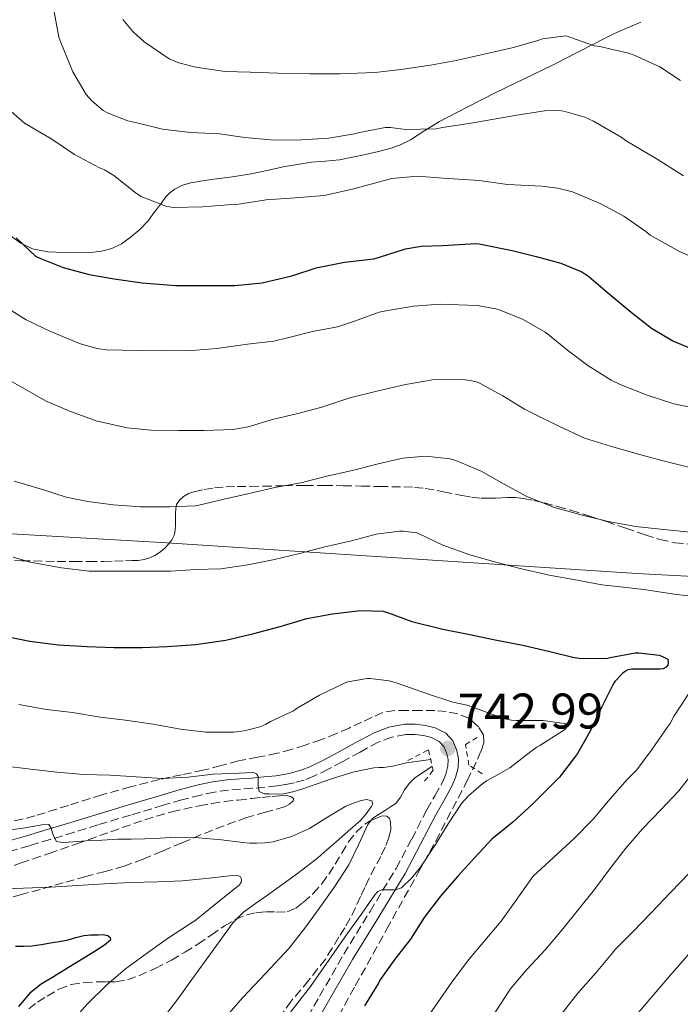
# Model space of a CAD drawing. Units: metres. Extents: x 549558 to 552994, y 4714730 to 4717068.
# Drawn here: x 550832 to 550965, y 4715405 to 4715602 of the extents above; entities that cross this region are included whole.
import ezdxf

# ---------------------------------------------------------------- set-up
doc = ezdxf.new("R2010")
doc.units = ezdxf.units.M
doc.header["$MEASUREMENT"] = 0
doc.linetypes.add('DGN Style 2', pattern=[1.739922, 1.043953, -0.695969])
doc.linetypes.add('DGN Style 3', pattern=[2.435891, 1.739922, -0.695969])
for name, color, linetype, lineweight in [('Camino', 7, 'DGN Style 3', 0), ('Cota de punto acotado terreno', 7, 'Continuous', 0), ('Curva de nivel directora', 30, 'Continuous', 30), ('Curva de nivel intermedia', 30, 'Continuous', 0), ('Límite de municipio', 7, 'Continuous', 0), ('Línea  de bancal', 1, 'Continuous', 13), ('Margen derecho', 7, 'Continuous', 0), ('Pontón-alcantarilla (pasos de agua)', 1, 'DGN Style 2', 0), ('Punto acotado terreno (símbolo)', 7, 'Continuous', 0), ('Zona arbolada', 92, 'DGN Style 3', 0)]:
    doc.layers.add(name, color=color, linetype=linetype, lineweight=lineweight)
doc.styles.add('Style-Arial', font='arial.ttf')

# ---------------------------------------------------------------- blocks, each defined once
blk = doc.blocks.new('5PATER')
at = {"layer": 'Punto acotado terreno (símbolo)', "linetype": 'Continuous', "lineweight": 0}
h = blk.add_hatch(color=51, dxfattribs=at)
edge = h.paths.add_edge_path()
edge.add_ellipse((0, 0), major_axis=(-0.11, -0.111), ratio=0.999422, start_angle=0, end_angle=360)

msp = doc.modelspace()

# ---------------------------------------------------------------- linework, layer by layer
at = {"layer": 'Camino', "color": 7, "linetype": 'DGN Style 3', "lineweight": 0}
msp.add_polyline3d([(550887.42, 4715397.8, 747.26), (550892.25, 4715406.16, 746.6), (550897.07, 4715414.53, 745.94), (550902.35, 4715423.13, 745.29), (550907.58, 4715431.75, 744.68), (550910.7, 4715437.61, 744.61), (550913.74, 4715443.51, 744.6), (550915.32, 4715446.32, 744.39), (550916.91, 4715449.14, 744.04), (550917.53, 4715450.65, 743.79), (550917.93, 4715452.21, 743.54), (550917.98, 4715453.57, 743.39), (550917.67, 4715454.93, 743.24), (550917.15, 4715456.17, 743.11), (550916.23, 4715457.21, 743), (550914.7, 4715457.99, 742.96), (550913.08, 4715458.36, 742.92), (550911.29, 4715458.6, 742.74), (550909.51, 4715458.58, 742.57), (550906.71, 4715458.06, 742.35), (550904.01, 4715457.06, 742.14), (550900.37, 4715455.08, 741.82), (550896.76, 4715453.09, 741.62), (550893.95, 4715451.63, 741.61), (550891.1, 4715450.21, 741.62), (550889.16, 4715449.46, 741.63), (550887.16, 4715448.92, 741.61), (550885.44, 4715448.55, 741.4), (550883.71, 4715448.28, 741.1), (550881.26, 4715448.02, 740.78), (550878.81, 4715447.8, 740.49), (550876.39, 4715447.64, 740.27), (550873.96, 4715447.46, 740.06), (550871.16, 4715447.06, 739.78), (550868.41, 4715446.45, 739.48), (550864.66, 4715445.47, 738.91), (550860.92, 4715444.41, 738.33), (550854.34, 4715442.44, 737.52), (550847.77, 4715440.45, 736.71), (550843.02, 4715439, 736.09), (550838.27, 4715437.54, 735.5), (550834.07, 4715436.3, 735.15), (550829.85, 4715435.1, 734.9)], dxfattribs=at)
at = {"layer": 'Curva de nivel directora', "color": 30, "linetype": 'Continuous', "lineweight": 30, "flags": 128}
for points, elevation in [([(550831.43, 4715558.14), (550835.32, 4715554.46), (550836.14, 4715554.03), (550840.86, 4715552.16), (550846.07, 4715550.77), (550851.1, 4715549.89), (550856.7, 4715549.12), (550863.39, 4715548.59), (550869.15, 4715548.56), (550875.26, 4715548.58), (550880.73, 4715549.14), (550886.68, 4715550.53), (550891.55, 4715552.1), (550897.21, 4715553.22), (550903.08, 4715553.94), (550904.28, 4715554.26), (550909.48, 4715555.95), (550912.57, 4715556.45), (550916.89, 4715556.57), (550923.53, 4715556.96), (550924.19, 4715556.91), (550930.81, 4715555.6), (550935.67, 4715554.37), (550940.57, 4715553.05), (550944.81, 4715551.31), (550946.23, 4715550.37), (550949.47, 4715547.55), (550954.67, 4715543.25), (550958.76, 4715540.01), (550963.02, 4715537.5), (550966.06, 4715536.19)], 775), ([(550834.17, 4715477.31), (550839.87, 4715476.56), (550845.64, 4715476.25), (550851.07, 4715476.05), (550856.67, 4715476.03), (550861.67, 4715476.21), (550867.43, 4715476.61), (550873.43, 4715477.47), (550879.08, 4715478.85), (550884.35, 4715480.22), (550889.71, 4715481.81), (550894.86, 4715482.8), (550900.47, 4715483.42), (550904.97, 4715483.29), (550905.87, 4715483.02), (550910.73, 4715481.26), (550916.97, 4715479.73), (550921.99, 4715478.7), (550927.45, 4715477.58), (550932.95, 4715476.48), (550938.36, 4715475.25), (550943.27, 4715474.01), (550944.81, 4715473.85), (550949.93, 4715473.88), (550950.51, 4715474.04), (550955.48, 4715474.97), (550956.23, 4715474.97), (550960.33, 4715474.46), (550960.97, 4715474.22), (550962.03, 4715473.66), (550962.11, 4715473.04), (550962.01, 4715472.46), (550961.67, 4715472.06), (550961.07, 4715471.77), (550960.51, 4715471.69), (550959.88, 4715471.69), (550954.83, 4715471.69), (550953.99, 4715471.56), (550953.56, 4715471.31), (550953.02, 4715470.88), (550951.4, 4715469.2), (550951.08, 4715468.7), (550948.71, 4715464.03), (550946.46, 4715459.23), (550943.93, 4715454.78), (550943.34, 4715454.01), (550940.31, 4715450.01), (550939.08, 4715448.75), (550934.99, 4715444.72), (550930.94, 4715441.04), (550926.79, 4715437.6), (550923.34, 4715433.95), (550919.95, 4715430.22), (550916.46, 4715426.19), (550913.18, 4715421.89), (550910.44, 4715417.57), (550907.35, 4715413.58), (550904.33, 4715409.37), (550904.04, 4715408.77), (550901.26, 4715404.19)], 750), ([(550828.49, 4715478.45), (550834.17, 4715477.31)], 750), ([(550831.3, 4715416.19), (550832.93, 4715416.18), (550834.55, 4715416.22), (550836.44, 4715416.47), (550838.31, 4715416.81), (550840.07, 4715417.12), (550841.83, 4715417.44), (550843.4, 4715417.88), (550844.97, 4715418.3), (550846.41, 4715418.42), (550847.85, 4715418.45), (550848.82, 4715418.48), (550849.79, 4715418.33), (550850.27, 4715417.9), (550850.31, 4715417.36), (550849.16, 4715416.37), (550847.07, 4715415.05), (550844.97, 4715413.74), (550841.95, 4715411.88), (550838.94, 4715410.01), (550836.41, 4715408.53), (550834.14, 4715406.73), (550831.89, 4715404.09)], 725)]:
    msp.add_lwpolyline(points, dxfattribs=dict(at, elevation=elevation))
at = {"layer": 'Curva de nivel intermedia', "color": 30, "linetype": 'Continuous', "lineweight": 0, "flags": 128}
for points, elevation in [([(550838.91, 4715604.18), (550839.98, 4715598.37), (550840.39, 4715597.25), (550842.79, 4715591.42), (550845.45, 4715586.88), (550846.62, 4715585.55), (550848.86, 4715583.65), (550849.9, 4715583.09), (550853.83, 4715581.58), (550855.64, 4715581.15), (550860.76, 4715579.9), (550866.35, 4715579.26), (550872.2, 4715578.94), (550877.29, 4715578.22), (550882.41, 4715577.76), (550887.55, 4715577.71), (550894.09, 4715578.1), (550899.27, 4715578.99), (550900.31, 4715579.23), (550905.35, 4715580.22), (550906.46, 4715580.26), (550909.48, 4715579.81), (550915.58, 4715580), (550916.87, 4715580.25), (550922.99, 4715581.15), (550931.37, 4715582.65), (550937.32, 4715583.58), (550940.09, 4715583.66), (550941.19, 4715583.5), (550945.42, 4715582.33), (550947.16, 4715581.5), (550952.71, 4715578.3), (550953.71, 4715577.55), (550959.9, 4715573.92), (550965.16, 4715570.54)], 785), ([(550852.83, 4715601.86), (550854.79, 4715599.49), (550857.1, 4715597.41), (550862.11, 4715594), (550864.04, 4715593.23), (550867.45, 4715592.35), (550873.26, 4715591.47), (550878.31, 4715591.31), (550883.93, 4715591.1), (550890.31, 4715590.98), (550896.39, 4715590.98), (550903.29, 4715591.23), (550908.57, 4715591.86), (550914.44, 4715592.75), (550919.64, 4715593.68), (550931.13, 4715596.25), (550935.96, 4715597.65), (550936.89, 4715598.01), (550941.63, 4715598.61), (550942.59, 4715598.3), (550947.37, 4715596.59), (550948.43, 4715596.46), (550954.17, 4715595.15), (550955.31, 4715594.73), (550960.41, 4715592.38), (550964.57, 4715589.66)], 790), ([(550942.92, 4715567.34), (550939.99, 4715568.11), (550936.81, 4715568.51), (550929.88, 4715568.8), (550924.25, 4715569.61), (550917, 4715570.09), (550911.87, 4715570.51), (550906.7, 4715570.05), (550905.43, 4715569.7), (550899.08, 4715567.92), (550893.13, 4715566.61), (550887.32, 4715566.13), (550881.51, 4715565.71), (550875.61, 4715564.78), (550873.85, 4715564.74), (550868.84, 4715564.32), (550862.92, 4715564.19), (550861.42, 4715564.5), (550856.46, 4715566.42), (550855.53, 4715567.04), (550851.02, 4715570.62), (550849.11, 4715571.74), (550848.15, 4715572.14), (550843.15, 4715574.82), (550838.55, 4715577.9), (550833.13, 4715581.1), (550830.43, 4715583.42)], 780), ([(550968.15, 4715553.69), (550964.35, 4715555.41), (550958.51, 4715558.67), (550957.61, 4715559.42), (550953.19, 4715562.46), (550948.6, 4715564.94), (550942.92, 4715567.34)], 780), ([(550828.24, 4715544.94), (550833.4, 4715541.71), (550838.16, 4715539.45), (550839.34, 4715538.96), (550844.12, 4715536.93), (550847.6, 4715535.93), (550849.52, 4715535.68), (550855.77, 4715535.52), (550860.78, 4715535.47), (550866.64, 4715535.53), (550871.66, 4715535.98), (550877.8, 4715536.81), (550883.07, 4715537.42), (550885.82, 4715538.09), (550890.84, 4715539.34), (550895.84, 4715540.27), (550899.24, 4715541.4), (550904.19, 4715543.23), (550905.55, 4715543.52), (550911.05, 4715544.41), (550916.4, 4715544.8), (550923.82, 4715544.57), (550927.55, 4715543.92), (550928.41, 4715543.64), (550933.07, 4715541.77), (550937.47, 4715539.21), (550937.97, 4715538.8), (550941.9, 4715535.58), (550946.03, 4715532.57), (550950.65, 4715529.58), (550952.49, 4715528.7), (550957.89, 4715526.6), (550963.21, 4715524.89), (550968.48, 4715523.77)], 770), ([(550827.56, 4715530.94), (550832.32, 4715528.35), (550837.32, 4715525.44), (550842.32, 4715523.33), (550847.64, 4715521.41), (550848.36, 4715521.25), (550853.68, 4715520.04), (550858.51, 4715519.58), (550864.03, 4715519.52), (550869.12, 4715519.52), (550874.94, 4715519.74), (550877.95, 4715520.28), (550882.81, 4715521.71), (550887.85, 4715522.92), (550892.7, 4715524.19), (550898.28, 4715526.06)], 765), ([(550898.28, 4715526.06), (550903.68, 4715527.42), (550909.44, 4715528.73), (550914.86, 4715529.66), (550920.91, 4715529.76), (550922.43, 4715529.56), (550923.92, 4715529.18), (550924.45, 4715528.94), (550928.99, 4715526.49), (550933.29, 4715523.76), (550935.29, 4715522.81), (550940.16, 4715520.38), (550945.36, 4715518), (550950.56, 4715516.38), (550955.44, 4715514.94), (550960.81, 4715513.5), (550966.43, 4715512.07)], 765), ([(550831, 4715509.39), (550836.7, 4715507.71), (550841.45, 4715506.13), (550845.82, 4715505.29), (550850.88, 4715504.6), (550856.38, 4715504.24), (550862.2, 4715504.24), (550867.4, 4715504.43), (550868.04, 4715504.57), (550873.13, 4715505.77), (550878.11, 4715506.86), (550883.28, 4715508.06), (550888.51, 4715509), (550893.93, 4715510.4), (550899.07, 4715511.55), (550904.01, 4715512.83), (550908.92, 4715513.96), (550913.5, 4715514.4), (550918.4, 4715513.82), (550919.52, 4715513.48), (550924.62, 4715511.34), (550929.24, 4715508.73), (550933.92, 4715506.25), (550939.34, 4715504.11), (550944.38, 4715502.7), (550950.09, 4715501.29), (550955.6, 4715500.3), (550961.18, 4715499.66), (550966.51, 4715499.11)], 760), ([(550830.8, 4715494.16), (550834.22, 4715493.12), (550834.96, 4715492.99), (550840.52, 4715492), (550846.04, 4715491.31), (550852.11, 4715491.29), (550857.39, 4715491.29), (550862.44, 4715491.32), (550867.44, 4715491.63), (550872.48, 4715491.82), (550877.84, 4715492.62), (550883.23, 4715493.66), (550888.19, 4715494.89), (550893.32, 4715496.17), (550898.62, 4715497.39), (550903.56, 4715498.75), (550908.24, 4715499.36), (550909, 4715499.36), (550911.71, 4715498.99), (550912.2, 4715498.8), (550916.97, 4715496.52), (550922.32, 4715494.6), (550927.55, 4715493.13), (550932.46, 4715491.88), (550938.27, 4715490.51), (550943.56, 4715489.61), (550948.84, 4715488.56), (550953.05, 4715488.09), (550957.25, 4715487.63), (550960.28, 4715487.19), (550963.31, 4715486.7), (550967.27, 4715486.26)], 755), ([(550831.93, 4715464.59), (550837.51, 4715463.63), (550842.75, 4715463.02), (550848.27, 4715462.09), (550853.35, 4715461.49), (550858.91, 4715460.69), (550864.35, 4715459.63), (550869.47, 4715459.05), (550875.03, 4715459.05), (550877.11, 4715459.31), (550880.06, 4715460.08), (550881.4, 4715460.62), (550882.41, 4715461.18), (550887, 4715463.33), (550887.77, 4715463.85), (550892.25, 4715466.46), (550897.37, 4715468.97), (550897.93, 4715469.17), (550901.8, 4715469.84), (550902.35, 4715469.84), (550906.2, 4715469.36), (550907.4, 4715469.04), (550914.06, 4715466.7), (550918.97, 4715465.04), (550921.83, 4715464.45), (550924.19, 4715463.6), (550929.02, 4715461.82), (550930.67, 4715461.45), (550931.72, 4715461.42), (550937.07, 4715461.42), (550941.74, 4715460.7), (550941.79, 4715460.08), (550941.47, 4715459.68), (550940.99, 4715459.34), (550936.41, 4715456.35), (550935.8, 4715456.03), (550934.55, 4715455.15), (550930.38, 4715451.92), (550928.04, 4715450.6), (550925.71, 4715449.28), (550924.64, 4715448.52), (550923.64, 4715447.66), (550922.1, 4715446.27), (550920.7, 4715444.75), (550918.02, 4715440.7), (550915.5, 4715436.54), (550912.45, 4715432.03), (550910.73, 4715429.88), (550908.67, 4715427.85), (550907.48, 4715427.47), (550906.67, 4715427.47), (550905.72, 4715427.47), (550904.73, 4715427.44), (550903.94, 4715427.09), (550903.34, 4715426.45), (550900.55, 4715422.53), (550897.79, 4715418.61), (550894.1, 4715413.34), (550890.39, 4715408.09), (550885.21, 4715401.43)], 745), ([(550968.85, 4715469.55), (550967.39, 4715468.17), (550966.14, 4715466.62), (550964.72, 4715464.48), (550963.29, 4715462.35), (550962.48, 4715460.79), (550961.92, 4715460.01), (550958.89, 4715455.67), (550955.84, 4715451.53), (550953.9, 4715449.55), (550950.51, 4715445.67), (550947.08, 4715441.64), (550943.24, 4715437.77), (550939.12, 4715433.93), (550935.07, 4715430.19), (550934.72, 4715429.76), (550931.66, 4715425.4), (550928.62, 4715421.2), (550925.37, 4715417.29), (550922.06, 4715413.44), (550918.75, 4715408.94), (550915.87, 4715404.84), (550912.68, 4715400.22)], 755), ([(550828.91, 4715452.34), (550834.31, 4715451.63), (550839.66, 4715451.02), (550844.89, 4715450.56), (550850.28, 4715450.46), (550855.48, 4715450.11), (550860.75, 4715449.79), (550865.91, 4715450.05), (550870.91, 4715450.64), (550876.11, 4715450.86), (550877.59, 4715450.92), (550879.08, 4715450.97), (550879.59, 4715450.71), (550879.9, 4715450.14), (550879.94, 4715449.22), (550879.9, 4715448.3), (550880.15, 4715447.18), (550881.1, 4715446.72), (550882.11, 4715446.69), (550883.55, 4715446.6), (550884.99, 4715446.69), (550886.86, 4715447.08), (550888.7, 4715447.6), (550891.75, 4715448.68), (550894.81, 4715449.76), (550898.92, 4715451.01), (550903.11, 4715451.92), (550904.1, 4715451.97), (550905.08, 4715452), (550905.99, 4715452.09), (550906.89, 4715452.22), (550908.26, 4715452.57), (550909.63, 4715452.89), (550912.07, 4715453.25), (550914.5, 4715453.6)], 740), ([(550914.8, 4715452.26), (550913.08, 4715451.07), (550911.35, 4715449.87), (550910.22, 4715448.76), (550909.26, 4715447.47), (550908.48, 4715446.04), (550907.53, 4715444.78), (550906.48, 4715444.09), (550905.42, 4715443.42), (550904.18, 4715442.61), (550902.94, 4715441.79), (550901.93, 4715440.57), (550900.05, 4715436.48), (550898.12, 4715432.45), (550895.12, 4715427.89), (550891.98, 4715423.42), (550889.09, 4715419.5), (550886.06, 4715415.71), (550881.45, 4715410.74), (550876.81, 4715405.79), (550871.06, 4715399.17)], 740), ([(550967.61, 4715451.56), (550964.22, 4715447.31), (550960.72, 4715443.58), (550956.97, 4715439.71), (550953.64, 4715435.79), (550950.38, 4715431.69), (550947.31, 4715427.55), (550944.04, 4715423.47), (550940.81, 4715419.35), (550937.52, 4715415.48), (550933.8, 4715411.47), (550930.41, 4715407.58), (550930.08, 4715407.02), (550927.02, 4715402.28)], 760), ([(550830.2, 4715439.46), (550832.86, 4715439.79), (550835.1, 4715440.2), (550837.34, 4715440.65), (550837.96, 4715440.57), (550838.43, 4715439.81), (550838.83, 4715438.43), (550839.51, 4715437.15), (550840.71, 4715436.92), (550841.91, 4715437.04), (550843.7, 4715437.15), (550845.48, 4715437.26), (550848.62, 4715437.43), (550851.77, 4715437.58), (550854.5, 4715437.63), (550857.23, 4715437.65), (550860.27, 4715437.82), (550863.32, 4715437.98), (550867.95, 4715437.85), (550872.57, 4715437.47), (550874.71, 4715437.19), (550876.86, 4715436.91), (550878.25, 4715436.84), (550879.64, 4715436.83), (550881.28, 4715436.89), (550882.91, 4715437.09), (550886.64, 4715438.17), (550890.2, 4715439.77), (550893.85, 4715441.99), (550897.5, 4715444.22), (550899.03, 4715444.85), (550900.6, 4715445.33), (550901.67, 4715445.56), (550902.71, 4715445.31), (550902.88, 4715444.72), (550902.59, 4715444.08), (550901.6, 4715442.66), (550900.46, 4715441.37), (550897.98, 4715439.2), (550895.5, 4715437.02), (550893.7, 4715435.44), (550891.9, 4715433.87), (550888.11, 4715430.91), (550884.2, 4715428.11), (550881.81, 4715426.4), (550879.42, 4715424.7), (550877.02, 4715422.98), (550874.95, 4715420.93), (550873.54, 4715418.98), (550872.14, 4715417.04)], 735), ([(550966.51, 4715430.99), (550962.56, 4715426.92), (550958.67, 4715422.84), (550954.99, 4715419.02), (550951.36, 4715415.37), (550951.02, 4715414.92), (550947.66, 4715410.87), (550944, 4715406.75), (550940.41, 4715402.17)], 765), ([(550980.35, 4715430.91), (550976.84, 4715426.89), (550973.02, 4715422.25), (550969.63, 4715418.39), (550966.04, 4715414.39), (550962.43, 4715410.25), (550958.83, 4715406.01), (550955.34, 4715401.93)], 770), ([(550827.64, 4715427.6), (550832.9, 4715427.81), (550838.3, 4715427.98), (550843.74, 4715428.33), (550849.1, 4715428.65), (550854.41, 4715428.93), (550859.75, 4715429.05), (550864.79, 4715429.23), (550870.09, 4715429.79), (550875.31, 4715430.37), (550875.91, 4715430.33), (550876.39, 4715430.06), (550876.62, 4715429.55), (550876.52, 4715428.91), (550876.11, 4715428.38), (550875.5, 4715427.95), (550871.43, 4715424.62), (550867.21, 4715421.23), (550866.14, 4715420.57), (550861.93, 4715417.84), (550857.72, 4715414.85), (550853.32, 4715411.61), (550849.5, 4715408.33), (550845.67, 4715404.56), (550842.25, 4715400.64)], 730), ([(550872.14, 4715417.04), (550869.13, 4715412.88), (550866.12, 4715408.72), (550863.77, 4715405.51), (550861.39, 4715402.33)], 735)]:
    msp.add_lwpolyline(points, dxfattribs=dict(at, elevation=elevation))
at = {"layer": 'Límite de municipio', "color": 7, "linetype": 'Continuous', "lineweight": 0}
msp.add_polyline3d([(551169.9, 4715483.98, 818.22), (551133.48, 4715483.36, 806.94), (551095.67, 4715483.4, 794.59), (551060.8, 4715484.91, 782.46), (551037.73, 4715486.51, 776.73), (550955.82, 4715490.86, 756.23), (550861.64, 4715497.03, 757.21), (550790.13, 4715501.11, 748.08), (550756.17, 4715503.75, 738.4), (550693.6, 4715502.62, 721.43), (550670.76, 4715502.95, 725.59), (550623.44, 4715503.37, 746.32)], dxfattribs=at)
at = {"layer": 'Línea  de bancal', "color": 1, "linetype": 'Continuous', "lineweight": 13}
msp.add_polyline3d([(550830.25, 4715558.62, 775.18), (550832.38, 4715557.08, 775.23), (550834.73, 4715555.9, 775.37), (550837.8, 4715555.3, 775.78), (550840.89, 4715555.18, 776.2), (550843.64, 4715555.13, 776.57), (550846.39, 4715555.21, 776.94), (550848.52, 4715555.43, 777.32), (550850.6, 4715555.98, 777.78), (550852.55, 4715556.92, 778.25), (550854.3, 4715558.18, 778.74), (550856.2, 4715559.78, 779.39), (550857.87, 4715561.56, 780.07), (550858.84, 4715562.85, 780.54), (550859.8, 4715564.15, 781.02), (550860.59, 4715565.21, 781.42), (550861.37, 4715566.26, 781.83), (550862.2, 4715567.15, 782.16), (550863.21, 4715567.89, 782.38), (550864.77, 4715568.69, 782.5), (550866.43, 4715569.16, 782.54), (550868.74, 4715569.52, 782.54), (550871.05, 4715569.86, 782.54), (550874.81, 4715570.38, 782.54), (550878.55, 4715570.92, 782.54), (550881.75, 4715571.59, 782.8), (550884.92, 4715572.33, 783.27), (550887.78, 4715572.83, 783.76), (550890.65, 4715573.27, 784.12), (550893.43, 4715573.51, 784.18), (550896.22, 4715573.78, 784.22), (550898.85, 4715574.27, 784.25), (550901.47, 4715574.84, 784.28), (550904.05, 4715575.44, 784.35), (550906.6, 4715576.12, 784.52), (550908.57, 4715576.83, 784.82), (550910.44, 4715577.75, 785.14), (550913.36, 4715579.62, 785.53), (550916.3, 4715581.46, 785.93), (550921.92, 4715584.38, 786.72), (550927.58, 4715587.22, 787.53), (550933.24, 4715589.97, 788.33), (550938.89, 4715592.73, 789.14), (550944.26, 4715595.47, 789.9), (550949.6, 4715598.21, 790.84), (550951.36, 4715599.1, 791.41), (550953.15, 4715599.91, 792.06), (550954.88, 4715600.61, 792.58), (550956.62, 4715601.32, 793.1)], dxfattribs=at)
at = {"layer": 'Margen derecho', "color": 7, "linetype": 'Continuous', "lineweight": 0}
msp.add_polyline3d([(550829.31, 4715437.09, 734.9), (550833.49, 4715438.29, 735.15), (550837.67, 4715439.53, 735.5), (550842.41, 4715440.98, 736.09), (550847.17, 4715442.44, 736.71), (550853.75, 4715444.42, 737.52), (550860.34, 4715446.39, 738.33), (550864.11, 4715447.47, 738.91), (550867.92, 4715448.47, 739.48), (550870.79, 4715449.1, 739.78), (550873.74, 4715449.52, 740.06), (550876.24, 4715449.7, 740.27), (550878.65, 4715449.86, 740.49), (550881.06, 4715450.08, 740.78), (550883.44, 4715450.33, 741.1), (550885.06, 4715450.58, 741.4), (550886.67, 4715450.93, 741.61), (550888.51, 4715451.43, 741.63), (550890.26, 4715452.11, 741.62), (550893.01, 4715453.47, 741.61), (550895.78, 4715454.92, 741.62), (550899.37, 4715456.89, 741.82), (550903.15, 4715458.95, 742.14), (550906.15, 4715460.07, 742.35), (550909.31, 4715460.65, 742.57), (550911.42, 4715460.68, 742.74), (550913.45, 4715460.4, 742.92), (550915.41, 4715459.95, 742.96), (550917.52, 4715458.87, 743), (550918.93, 4715457.29, 743.11), (550919.66, 4715455.57, 743.24), (550920.06, 4715453.76, 743.39), (550919.99, 4715451.92, 743.54), (550919.5, 4715449.99, 743.79), (550918.77, 4715448.23, 744.04), (550917.12, 4715445.31, 744.39), (550915.54, 4715442.5, 744.6), (550909.38, 4715430.73, 744.68), (550904.12, 4715422.05, 745.29), (550898.85, 4715413.48, 745.94), (550894.05, 4715405.13, 746.6), (550889.2, 4715396.74, 747.26)], dxfattribs=at)
at = {"layer": 'Pontón-alcantarilla (pasos de agua)', "color": 1, "linetype": 'DGN Style 2', "lineweight": 0}
for points in [[(550924.81, 4715450.73, 742.92), (550922.17, 4715452.44, 743.29), (550921.48, 4715456.58, 743.27), (550923.82, 4715457.96, 742.41)], [(550909.91, 4715453.35, 740.04), (550914.07, 4715455.53, 742.23), (550914.99, 4715451.41, 742.23), (550912.83, 4715448.69, 740.04)]]:
    msp.add_polyline3d(points, dxfattribs=at)
at = {"layer": 'Zona arbolada', "color": 92, "linetype": 'DGN Style 3', "lineweight": 0}
for points in [[(550828.68, 4715493.61, 754.89), (550832.49, 4715493.42, 755.21), (550839.63, 4715493.28, 756.11), (550842.97, 4715493.27, 756.57), (550845.94, 4715493.27, 756.63), (550848.91, 4715493.27, 756.68), (550851.14, 4715493.31, 756.73), (550853.37, 4715493.38, 756.78), (550854.63, 4715493.43, 756.8), (550855.9, 4715493.49, 756.82), (550857.05, 4715493.66, 756.86), (550858.19, 4715493.99, 756.9), (550859.21, 4715494.44, 756.97), (550860.15, 4715495.05, 757.08), (550861.09, 4715495.83, 757.24), (550861.93, 4715496.73, 757.43), (550862.65, 4715497.63, 757.64), (550863.13, 4715498.65, 757.88), (550863.29, 4715499.6, 758.11), (550863.34, 4715500.57, 758.34), (550863.34, 4715501.72, 758.56), (550863.34, 4715502.87, 758.78), (550863.4, 4715503.81, 759.1), (550863.59, 4715504.71, 759.43), (550864.14, 4715505.58, 759.7), (550864.99, 4715506.28, 759.94), (550865.98, 4715506.86, 760.2), (550867.05, 4715507.24, 760.36), (550869.12, 4715507.71, 760.34), (550871.21, 4715508.01, 760.18), (550873.47, 4715508.19, 760), (550875.74, 4715508.29, 759.8), (550878.34, 4715508.32, 759.53), (550880.94, 4715508.34, 759.29), (550885.11, 4715508.43, 759.04), (550889.29, 4715508.5, 758.82), (550893.13, 4715508.51, 758.56), (550896.97, 4715508.45, 758.31), (550900.62, 4715508.38, 758.25), (550904.27, 4715508.29, 758.2), (550906.71, 4715508.25, 758.04), (550909.15, 4715508.21, 757.88), (550911.28, 4715508.12, 757.77), (550913.4, 4715507.91, 757.7), (550917.07, 4715507.23, 757.85), (550920.73, 4715506.49, 758.3), (550922.68, 4715506.17, 758.59), (550924.63, 4715505.96, 758.9), (550926.09, 4715505.94, 759.14), (550927.55, 4715505.97, 759.38), (550928.73, 4715506.03, 759.59), (550929.91, 4715506.09, 759.8), (550931.52, 4715506.07, 759.91), (550933.13, 4715505.91, 759.86), (550935.2, 4715505.51, 759.75), (550937.26, 4715505.01, 759.66), (550939.94, 4715504.3, 759.64), (550942.6, 4715503.54, 759.62), (550946.16, 4715502.42, 759.61), (550949.71, 4715501.27, 759.61), (550953.6, 4715499.94, 759.63), (550957.5, 4715498.6, 759.64), (550960.43, 4715497.66, 759.5), (550963.42, 4715497.03, 759.3), (550968.24, 4715496.52, 759.22)], [(550828.68, 4715493.61, 754.89), (550832.49, 4715493.42, 755.21), (550839.63, 4715493.28, 756.11), (550842.97, 4715493.27, 756.57), (550845.94, 4715493.27, 756.63), (550848.91, 4715493.27, 756.68), (550851.14, 4715493.31, 756.73), (550853.37, 4715493.38, 756.78), (550854.63, 4715493.43, 756.8), (550855.9, 4715493.49, 756.82), (550857.05, 4715493.66, 756.86), (550858.19, 4715493.99, 756.9), (550859.21, 4715494.44, 756.97), (550860.15, 4715495.05, 757.08), (550861.09, 4715495.83, 757.24), (550861.93, 4715496.73, 757.43), (550862.65, 4715497.63, 757.64), (550863.13, 4715498.65, 757.88), (550863.29, 4715499.6, 758.11), (550863.34, 4715500.57, 758.34), (550863.34, 4715501.72, 758.56), (550863.34, 4715502.87, 758.78), (550863.4, 4715503.81, 759.1), (550863.59, 4715504.71, 759.43), (550864.14, 4715505.58, 759.7), (550864.99, 4715506.28, 759.94), (550865.98, 4715506.86, 760.2), (550867.05, 4715507.24, 760.36), (550869.12, 4715507.71, 760.34), (550871.21, 4715508.01, 760.18), (550873.47, 4715508.19, 760), (550875.74, 4715508.29, 759.8), (550878.34, 4715508.32, 759.53), (550880.94, 4715508.34, 759.29), (550885.11, 4715508.43, 759.04), (550889.29, 4715508.5, 758.82), (550893.13, 4715508.51, 758.56), (550896.97, 4715508.45, 758.31), (550900.62, 4715508.38, 758.25), (550904.27, 4715508.29, 758.2), (550906.71, 4715508.25, 758.04), (550909.15, 4715508.21, 757.88), (550911.28, 4715508.12, 757.77), (550913.4, 4715507.91, 757.7), (550917.07, 4715507.23, 757.85), (550920.73, 4715506.49, 758.3), (550922.68, 4715506.17, 758.59), (550924.63, 4715505.96, 758.9), (550926.09, 4715505.94, 759.14), (550927.55, 4715505.97, 759.38), (550928.73, 4715506.03, 759.59), (550929.91, 4715506.09, 759.8), (550931.52, 4715506.07, 759.91), (550933.13, 4715505.91, 759.86), (550935.2, 4715505.51, 759.75), (550937.26, 4715505.01, 759.66), (550939.94, 4715504.3, 759.64), (550942.6, 4715503.54, 759.62), (550946.16, 4715502.42, 759.61), (550949.71, 4715501.27, 759.61), (550953.6, 4715499.94, 759.63), (550957.5, 4715498.6, 759.64), (550960.43, 4715497.66, 759.5), (550963.42, 4715497.03, 759.3), (550968.24, 4715496.52, 759.22)], [(550896.03, 4715402.14, 748.09), (550899.4, 4715408.2, 747.54), (550905.66, 4715419.5, 746.66), (550911.93, 4715430.79, 745.77), (550915.51, 4715437.2, 745.26), (550921.83, 4715449.33, 744.3), (550922.86, 4715451.49, 744.27), (550923.88, 4715453.64, 744.25), (550924.59, 4715455.27, 744.24), (550925.16, 4715456.93, 744.25), (550925.07, 4715458.53, 744.38), (550924.09, 4715460.13, 744.54), (550922.15, 4715461.85, 744.61), (550919.93, 4715462.73, 744.54), (550917.64, 4715463.18, 744.31), (550915.34, 4715463.38, 744.07), (550912.55, 4715463.41, 743.89), (550909.77, 4715463.38, 743.7), (550907.3, 4715463.41, 743.44), (550904.89, 4715463, 743.18), (550902.75, 4715462.04, 742.98), (550900.67, 4715461.03, 742.84), (550898.15, 4715459.89, 742.76), (550895.63, 4715458.77, 742.73), (550892.5, 4715457.55, 742.73), (550889.32, 4715456.45, 742.73), (550886.53, 4715455.58, 742.72), (550883.71, 4715454.82, 742.71), (550879.86, 4715454.05, 742.6), (550876.01, 4715453.29, 742.3), (550872.47, 4715452.35, 741.9), (550868.94, 4715451.43, 741.5), (550864.55, 4715450.52, 741.03), (550860.17, 4715449.59, 740.55), (550854.36, 4715448.11, 739.77), (550848.6, 4715446.5, 738.87), (550841.9, 4715444.39, 737.71), (550835.18, 4715442.26, 736.58), (550828.2, 4715440.56, 735.8)], [(550896.03, 4715402.14, 748.09), (550899.4, 4715408.2, 747.54), (550905.66, 4715419.5, 746.66), (550911.93, 4715430.79, 745.77), (550915.51, 4715437.2, 745.26), (550921.83, 4715449.33, 744.3), (550922.86, 4715451.49, 744.27), (550923.88, 4715453.64, 744.25), (550924.59, 4715455.27, 744.24), (550925.16, 4715456.93, 744.25), (550925.07, 4715458.53, 744.38), (550924.09, 4715460.13, 744.54), (550922.15, 4715461.85, 744.61), (550919.93, 4715462.73, 744.54), (550917.64, 4715463.18, 744.31), (550915.34, 4715463.38, 744.07), (550912.55, 4715463.41, 743.89), (550909.77, 4715463.38, 743.7), (550907.3, 4715463.41, 743.44), (550904.89, 4715463, 743.18), (550902.75, 4715462.04, 742.98), (550900.67, 4715461.03, 742.84), (550898.15, 4715459.89, 742.76), (550895.63, 4715458.77, 742.73), (550892.5, 4715457.55, 742.73), (550889.32, 4715456.45, 742.73), (550886.53, 4715455.58, 742.72), (550883.71, 4715454.82, 742.71), (550879.86, 4715454.05, 742.6), (550876.01, 4715453.29, 742.3), (550872.47, 4715452.35, 741.9), (550868.94, 4715451.43, 741.5), (550864.55, 4715450.52, 741.03), (550860.17, 4715449.59, 740.55), (550854.36, 4715448.11, 739.77), (550848.6, 4715446.5, 738.87), (550841.9, 4715444.39, 737.71), (550835.18, 4715442.26, 736.58), (550828.2, 4715440.56, 735.8)], [(550828.71, 4715431.54, 733.51), (550832.42, 4715432.84, 734.31), (550838.01, 4715434.76, 734.69), (550843.58, 4715436.69, 735.03), (550850.4, 4715439.11, 735.86), (550857.23, 4715441.51, 736.78), (550862.62, 4715443.11, 737.64), (550868.11, 4715444.31, 738.54), (550870.62, 4715444.76, 738.91), (550873.16, 4715445.13, 739.26), (550875.91, 4715445.46, 739.53), (550878.67, 4715445.77, 739.62), (550880.7, 4715445.97, 739.62), (550882.73, 4715446.17, 739.62), (550884.13, 4715446.29, 739.62), (550885.53, 4715446.37, 739.62), (550886.45, 4715446.16, 739.42), (550887.05, 4715445.7, 739.1), (550886.96, 4715445.31, 738.93), (550886.19, 4715444.64, 738.68), (550885.19, 4715444.12, 738.46), (550881.41, 4715443.02, 737.63), (550877.66, 4715441.96, 736.89), (550873.08, 4715440.28, 736.04), (550868.52, 4715438.52, 735.19), (550864.61, 4715436.87, 734.44), (550860.7, 4715435.21, 733.69), (550856.9, 4715433.63, 733.13), (550853.05, 4715432.21, 732.62), (550849.25, 4715431.15, 731.91), (550845.42, 4715430.15, 731.21), (550840.83, 4715428.84, 730.74), (550836.23, 4715427.53, 730.26), (550832.51, 4715426.53, 729.66), (550828.79, 4715425.53, 729.03)], [(550828.71, 4715431.54, 733.51), (550832.42, 4715432.84, 734.31), (550838.01, 4715434.76, 734.69), (550843.58, 4715436.69, 735.03), (550850.4, 4715439.11, 735.86), (550857.23, 4715441.51, 736.78), (550862.62, 4715443.11, 737.64), (550868.11, 4715444.31, 738.54), (550870.62, 4715444.76, 738.91), (550873.16, 4715445.13, 739.26), (550875.91, 4715445.46, 739.53), (550878.67, 4715445.77, 739.62), (550880.7, 4715445.97, 739.62), (550882.73, 4715446.17, 739.62), (550884.13, 4715446.29, 739.62), (550885.53, 4715446.37, 739.62), (550886.45, 4715446.16, 739.42), (550887.05, 4715445.7, 739.1), (550886.96, 4715445.31, 738.93), (550886.19, 4715444.64, 738.68), (550885.19, 4715444.12, 738.46), (550881.41, 4715443.02, 737.63), (550877.66, 4715441.96, 736.89), (550873.08, 4715440.28, 736.04)], [(550833.94, 4715403.6, 726.74), (550835.68, 4715404.95, 726.71), (550837.61, 4715406.13, 726.7), (550839.97, 4715407.55, 726.92), (550842.46, 4715408.5, 727.42), (550845.02, 4715408.87, 727.97), (550847.58, 4715409.01, 728.65), (550849.52, 4715408.99, 729.27), (550851.43, 4715409.01, 729.93), (550853.73, 4715409.44, 730.9), (550855.98, 4715410.23, 731.7), (550859.29, 4715411.71, 732.43), (550862.55, 4715413.38, 733.14), (550865.25, 4715414.94, 733.76), (550867.87, 4715416.55, 734.38), (550870.52, 4715418.39, 735.19), (550873.18, 4715420.25, 736.01), (550875.33, 4715421.49, 736.46), (550877.64, 4715422.45, 736.92), (550879.56, 4715422.88, 737.32), (550881.48, 4715423.08, 737.75), (550883.62, 4715423, 738.25), (550885.75, 4715423.05, 738.76), (550887.45, 4715423.77, 739.25), (550888.97, 4715424.93, 739.59), (550890.96, 4715426.71, 739.7), (550892.71, 4715428.69, 739.77), (550894.06, 4715430.62, 739.84), (550895.34, 4715432.58, 739.91), (550896.69, 4715434.81, 740.03), (550898.04, 4715437.05, 740.2), (550899.51, 4715438.95, 740.39), (550901.31, 4715440.61, 740.63), (550902.5, 4715441.34, 740.81), (550903.75, 4715441.88, 741.03), (550904.75, 4715442.26, 741.23), (550905.75, 4715442.25, 741.46), (550906.26, 4715441.77, 741.76), (550906.47, 4715441.08, 742.02), (550906.49, 4715439.49, 742.11), (550906.14, 4715437.94, 742.18), (550905.38, 4715436.03, 742.36), (550904.52, 4715434.17, 742.58), (550903.34, 4715431.98, 742.93), (550902.19, 4715429.78, 743.29), (550901.3, 4715427.95, 743.56), (550900.43, 4715426.12, 743.78), (550899.44, 4715423.91, 743.96), (550898.39, 4715421.75, 744.12), (550897.28, 4715419.87, 744.27), (550896.12, 4715418.01, 744.41), (550894.77, 4715415.79, 744.53), (550893.4, 4715413.59, 744.57), (550890.04, 4715409.31, 744.5), (550886.54, 4715405.14, 744.42), (550884.29, 4715402.03, 744.43)], [(550867.87, 4715416.55, 734.38), (550870.52, 4715418.39, 735.19), (550873.18, 4715420.25, 736.01), (550875.33, 4715421.49, 736.46), (550877.64, 4715422.45, 736.92), (550879.56, 4715422.88, 737.32), (550881.48, 4715423.08, 737.75), (550883.62, 4715423, 738.25), (550885.75, 4715423.05, 738.76), (550887.45, 4715423.77, 739.25), (550888.97, 4715424.93, 739.59), (550890.96, 4715426.71, 739.7), (550892.71, 4715428.69, 739.77), (550894.06, 4715430.62, 739.84), (550895.34, 4715432.58, 739.91), (550896.69, 4715434.81, 740.03), (550898.04, 4715437.05, 740.2), (550899.51, 4715438.95, 740.39), (550901.31, 4715440.61, 740.63), (550902.5, 4715441.34, 740.81), (550903.75, 4715441.88, 741.03), (550904.75, 4715442.26, 741.23), (550905.75, 4715442.25, 741.46), (550906.26, 4715441.77, 741.76), (550906.47, 4715441.08, 742.02), (550906.49, 4715439.49, 742.11), (550906.14, 4715437.94, 742.18), (550905.38, 4715436.03, 742.36), (550904.52, 4715434.17, 742.58), (550903.34, 4715431.98, 742.93), (550902.19, 4715429.78, 743.29), (550901.3, 4715427.95, 743.56), (550900.43, 4715426.12, 743.78), (550899.44, 4715423.91, 743.96), (550898.39, 4715421.75, 744.12), (550897.28, 4715419.87, 744.27), (550896.12, 4715418.01, 744.41), (550894.77, 4715415.79, 744.53), (550893.4, 4715413.59, 744.57), (550890.04, 4715409.31, 744.5), (550886.54, 4715405.14, 744.42), (550884.29, 4715402.03, 744.43)], [(550873.08, 4715440.28, 736.04), (550868.52, 4715438.52, 735.19), (550864.61, 4715436.87, 734.44), (550860.7, 4715435.21, 733.69), (550856.9, 4715433.63, 733.13), (550853.05, 4715432.21, 732.62), (550849.25, 4715431.15, 731.91), (550845.42, 4715430.15, 731.21), (550840.83, 4715428.84, 730.74), (550836.23, 4715427.53, 730.26), (550832.51, 4715426.53, 729.66), (550828.79, 4715425.53, 729.03), (550824.72, 4715423.59, 728.28), (550821.1, 4715420.81, 727.4), (550819.3, 4715419.04, 726.62), (550817.77, 4715417.13, 725.66), (550816.88, 4715415.58, 724.87), (550815.94, 4715414.04, 724.17), (550814.42, 4715412.35, 723.57), (550812.62, 4715410.92, 723.02), (550809.22, 4715408.87, 722.07), (550805.7, 4715407.06, 721.14), (550800.49, 4715404.64, 719.92), (550795.26, 4715402.23, 718.84)], [(550833.94, 4715403.6, 726.74), (550835.68, 4715404.95, 726.71), (550837.61, 4715406.13, 726.7), (550839.97, 4715407.55, 726.92), (550842.46, 4715408.5, 727.42), (550845.02, 4715408.87, 727.97), (550847.58, 4715409.01, 728.65), (550849.52, 4715408.99, 729.27), (550851.43, 4715409.01, 729.93), (550853.73, 4715409.44, 730.9), (550855.98, 4715410.23, 731.7), (550859.29, 4715411.71, 732.43), (550862.55, 4715413.38, 733.14), (550865.25, 4715414.94, 733.76), (550867.87, 4715416.55, 734.38)]]:
    msp.add_polyline3d(points, dxfattribs=at)

# ---------------------------------------------------------------- block references
at = {"layer": 'Punto acotado terreno (símbolo)', "color": 7, "linetype": 'Continuous', "lineweight": 0, "xscale": 10, "yscale": 10, "zscale": 10}
msp.add_blockref('5PATER', (550917.95, 4715455.79, 742.99), dxfattribs=at)

# ---------------------------------------------------------------- texts
at = {"layer": 'Cota de punto acotado terreno', "color": 7, "linetype": 'Continuous', "lineweight": 0, "style": 'Style-Arial'}
msp.add_text('742.99', height=7, dxfattribs=at).set_placement((550919.93, 4715459.79, 742.99))

doc.saveas('drawing.dxf')
